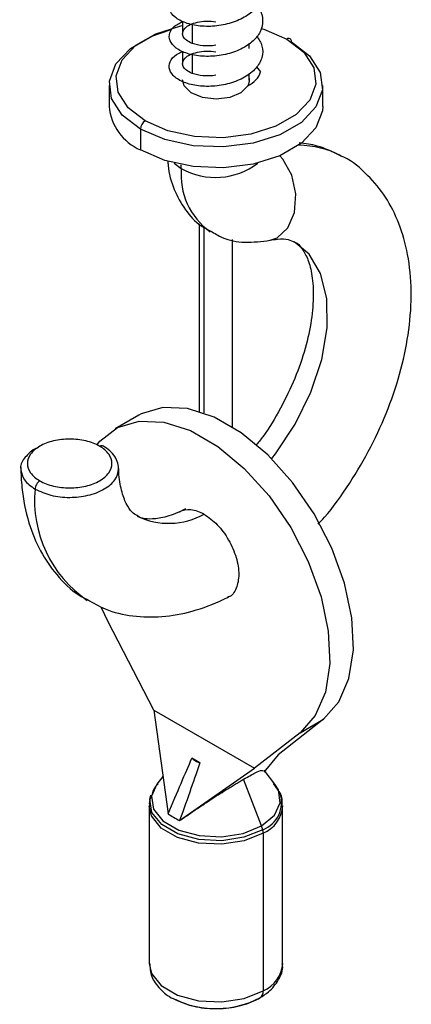
# Paper-space layout '_Isometric' of a CAD drawing. Units: millimetres. Extents: x -671 to 671, y -389 to 636.
# Drawn here: x -465 to -447, y 227 to 271 of the extents above; entities that cross this region are included whole.
import ezdxf

# ---------------------------------------------------------------- set-up
doc = ezdxf.new("R2010")
doc.units = ezdxf.units.MM

psp = doc.layouts.new('_Isometric')

# ---------------------------------------------------------------- linework, layer by layer
at = {"color": 7, "linetype": 'Continuous', "lineweight": 25}
for p, q in [((-457.584, 270.883), (-457.584, 270.329)), ((-457.145, 270.743), (-457.145, 269.885)), ((-454.584, 269.656), (-454.584, 269.878)), ((-457.584, 269.537), (-457.584, 268.982)), ((-457.145, 269.382), (-457.145, 268.538)), ((-454.584, 268.241), (-454.584, 268.541)), ((-454.257, 268.838), (-454.084, 268.612)), ((-460.884, 267.998), (-460.884, 267.059)), ((-451.284, 267.059), (-451.284, 267.998)), ((-459.478, 266.039), (-459.478, 265.1)), ((-457.965, 264.51), (-457.64, 264.27)), ((-457.64, 264.27), (-457.64, 264.438)), ((-456.834, 261.783), (-456.834, 253.36)), ((-456.614, 253.287), (-456.614, 261.622)), ((-455.334, 252.658), (-455.334, 261.074)), ((-459.553, 253.186), (-460.614, 252.574)), ((-460.925, 243.904), (-461.228, 244.53)), ((-458.875, 239.936), (-460.925, 243.904)), ((-458.875, 239.936), (-454.353, 237.326)), ((-458.875, 239.936), (-458.233, 235.275)), ((-451.243, 239.539), (-453.292, 237.938)), ((-452.304, 238.927), (-451.243, 239.539)), ((-452.304, 238.927), (-454.353, 237.326)), ((-453.292, 237.938), (-453.934, 237.159)), ((-456.806, 237.571), (-457.165, 237.778)), ((-457.715, 234.976), (-454.353, 237.326)), ((-453.431, 236.608), (-453.922, 237.242)), ((-458.465, 236.959), (-458.737, 236.608)), ((-454.029, 234.737), (-454.843, 236.835)), ((-453.212, 236.234), (-453.49, 236.647)), ((-459.084, 235.637), (-459.084, 228.559)), ((-453.084, 228.559), (-453.084, 235.637)), ((-453.963, 234.413), (-453.963, 227.335))]:
    psp.add_line(p, q, dxfattribs=at)
at = {"color": 7, "linetype": 'Continuous', "lineweight": 25, "flags": 128}
for points in [[(-459.266, 266.406), (-460.033, 266.998), (-460.481, 267.691), (-460.572, 268.429), (-460.3, 269.151), (-459.686, 269.8), (-458.781, 270.323), (-457.656, 270.677), (-457.584, 270.693)], [(-459.478, 266.039), (-460.297, 266.67), (-460.774, 267.409), (-460.872, 268.196), (-460.581, 268.967), (-459.926, 269.659), (-458.96, 270.217), (-458.089, 270.516)], [(-454.057, 270.563), (-453.927, 270.523), (-452.902, 270.08)], [(-452.69, 269.958), (-451.871, 269.326), (-451.394, 268.587), (-451.296, 267.801), (-451.587, 267.03), (-452.241, 266.338), (-453.207, 265.78), (-454.406, 265.402), (-455.741, 265.234), (-457.104, 265.291), (-458.384, 265.566), (-459.478, 266.039)], [(-452.902, 270.08), (-452.134, 269.488), (-451.687, 268.795), (-451.595, 268.058), (-451.868, 267.335), (-452.481, 266.686), (-453.387, 266.164), (-454.511, 265.809), (-455.763, 265.652), (-457.04, 265.705), (-458.24, 265.963), (-459.266, 266.406)], [(-454.652, 267.985), (-454.961, 267.669), (-455.466, 267.454), (-456.079, 267.377), (-456.693, 267.452), (-457.201, 267.665), (-457.513, 267.98), (-457.584, 268.243)], [(-451.284, 267.059), (-451.296, 266.862), (-451.587, 266.091), (-452.241, 265.399), (-453.207, 264.841), (-454.406, 264.463), (-455.741, 264.295), (-457.104, 264.352), (-458.384, 264.627), (-459.478, 265.1)], [(-453.649, 261.043), (-453.337, 261.158), (-452.848, 261.607), (-452.55, 262.297), (-452.49, 263.124), (-452.675, 263.963), (-453.079, 264.684), (-453.213, 264.839)], [(-453.576, 251.237), (-453.413, 251.444), (-452.523, 252.78), (-451.817, 254.22), (-451.33, 255.691), (-451.088, 257.117), (-451.104, 258.424), (-451.377, 259.545), (-451.892, 260.422), (-452.568, 260.979)], [(-451.243, 239.539), (-450.556, 240.312), (-450.103, 241.362), (-449.905, 242.642), (-449.971, 244.091), (-450.298, 245.641), (-450.871, 247.22), (-451.663, 248.754), (-452.637, 250.171), (-453.747, 251.405), (-454.942, 252.399), (-456.165, 253.105), (-457.36, 253.491), (-458.47, 253.539), (-459.444, 253.246), (-459.553, 253.186)], [(-461.409, 251.88), (-461.297, 252.014), (-460.505, 252.634), (-459.531, 252.926), (-458.421, 252.879), (-457.226, 252.493), (-456.003, 251.786), (-454.808, 250.793), (-453.697, 249.559), (-452.724, 248.142), (-451.932, 246.608), (-451.359, 245.029), (-451.032, 243.479), (-450.966, 242.03), (-451.164, 240.75), (-451.617, 239.699), (-452.304, 238.927), (-452.304, 238.927)], [(-458.737, 236.608), (-458.979, 236.069), (-458.891, 235.489), (-458.465, 234.961), (-457.751, 234.549), (-456.836, 234.302), (-455.831, 234.252), (-454.856, 234.402), (-454.029, 234.737)], [(-454.029, 234.737), (-453.45, 235.214), (-453.189, 235.777), (-453.277, 236.357), (-453.431, 236.608)], [(-453.979, 234.57), (-454.826, 234.228), (-455.824, 234.074), (-456.854, 234.126), (-457.791, 234.378), (-458.522, 234.8), (-458.959, 235.34), (-459.049, 235.935), (-459.002, 236.124)], [(-453.963, 234.413), (-454.816, 234.068), (-455.822, 233.912), (-456.86, 233.964), (-457.805, 234.218), (-458.541, 234.644), (-458.982, 235.189), (-459.084, 235.634)], [(-459.084, 228.559), (-458.982, 228.111), (-458.541, 227.566), (-457.805, 227.141), (-456.86, 226.887), (-455.822, 226.834), (-454.816, 226.99), (-453.963, 227.335)]]:
    psp.add_lwpolyline(points, dxfattribs=at)
at = {"color": 7, "linetype": 'Continuous', "lineweight": 25}
for centre, radius, start, end in [((-452.819, 269.979), 0.131, 350.786, 129.2033), ((-458.521, 267.271), 2.373, 185.1155, 246.2047), ((-459.017, 266.018), 0.461, 122.6055, 177.3945), ((-452.4, 261.06), 4.249, 62.7795, 89.5019), ((-456.101, 266.978), 3.114, 240.3981, 307.5804), ((-454.494, 263.985), 3.159, 174.8178, 234.0977), ((-458.79, 249.365), 5.446, 174.707, 235.6104), ((-458.2, 251.598), 3.268, 244.209, 299.0151), ((-456.483, 238.576), 1.05, 229.4702, 240.2781), ((-456.304, 238.885), 1.407, 240.2081, 249.0954), ((-454.441, 235.795), 1.309, 290.6293, 18.016), ((-454.508, 235.731), 1.427, 292.4602, 356.3568), ((-454.994, 234.359), 1.036, 11.7442, 21.356), ((-454.753, 234.408), 0.79, 0.346, 11.8652), ((-454.508, 228.654), 1.428, 292.4764, 356.2034), ((-454.313, 227.3), 0.352, 305.698, 5.6204), ((-456.091, 230.868), 4.335, 245.2783, 297.2395)]:
    psp.add_arc(centre, radius, start, end, dxfattribs=at)
for points, knots in [([(-454.25, 272.873), (-454.175, 272.777), (-453.98, 272.527), (-453.956, 272.064), (-454.166, 271.561), (-454.634, 271.128), (-455.286, 270.813), (-456.042, 270.647), (-456.804, 270.641), (-457.473, 270.786), (-457.961, 271.053), (-458.209, 271.399), (-458.174, 271.762), (-457.945, 272.058), (-457.661, 272.173), (-457.561, 272.213)], [0, 0, 0, 0, 0.050905, 0.133147, 0.21539, 0.297633, 0.379875, 0.462118, 0.544362, 0.626605, 0.708849, 0.791093, 0.873337, 0.955582, 1, 1, 1, 1]), ([(-454.25, 271.535), (-454.213, 271.498), (-454.032, 271.315), (-453.95, 270.915), (-454.049, 270.402), (-454.43, 269.934), (-455.019, 269.57), (-455.747, 269.345), (-456.518, 269.278), (-457.234, 269.367), (-457.8, 269.592), (-458.146, 269.913), (-458.221, 270.277), (-458.04, 270.629), (-457.726, 270.797), (-457.574, 270.878)], [0, 0, 0, 0, 0.020934, 0.10299, 0.185046, 0.267102, 0.349158, 0.431214, 0.51327, 0.595326, 0.677382, 0.759438, 0.841493, 0.923548, 1, 1, 1, 1]), ([(-457.145, 269.885), (-457.353, 269.963), (-457.498, 270.078), (-457.612, 270.327), (-457.582, 270.461), (-457.357, 270.691), (-457.162, 270.786), (-456.672, 270.891), (-456.378, 270.9), (-456.084, 270.858)], [0, 0, 0, 0, 0.25, 0.25, 0.5, 0.5, 0.75, 0.75, 1, 1, 1, 1]), ([(-454.253, 270.214), (-454.157, 270.068), (-453.956, 269.761), (-453.98, 269.248), (-454.255, 268.757), (-454.773, 268.348), (-455.458, 268.066), (-456.224, 267.937), (-456.973, 267.968), (-457.606, 268.145), (-458.042, 268.434), (-458.228, 268.791), (-458.125, 269.149), (-457.877, 269.414), (-457.617, 269.503), (-457.552, 269.525)], [0, 0, 0, 0, 0.074975, 0.156618, 0.238261, 0.319904, 0.401546, 0.483188, 0.564831, 0.646473, 0.728115, 0.809756, 0.891398, 0.97304, 1, 1, 1, 1]), ([(-456.084, 269.8), (-456.28, 269.772), (-456.476, 269.766), (-456.839, 269.797), (-457.006, 269.833), (-457.145, 269.885)], [0, 0, 0, 0, 0.5, 0.5, 1, 1, 1, 1]), ([(-457.145, 268.538), (-457.353, 268.616), (-457.497, 268.73), (-457.613, 268.98), (-457.582, 269.114), (-457.357, 269.344), (-457.162, 269.439), (-456.672, 269.544), (-456.378, 269.553), (-456.084, 269.511)], [0, 0, 0, 0, 0.25, 0.25, 0.5, 0.5, 0.75, 0.75, 1, 1, 1, 1]), ([(-456.084, 268.453), (-456.28, 268.425), (-456.477, 268.419), (-456.839, 268.45), (-457.006, 268.486), (-457.145, 268.538)], [0, 0, 0, 0, 0.5, 0.5, 1, 1, 1, 1]), ([(-454.652, 267.985), (-454.511, 268.052), (-454.383, 268.14), (-454.185, 268.353), (-454.114, 268.477), (-454.084, 268.612)], [0, 0, 0, 0, 0.5, 0.5, 1, 1, 1, 1]), ([(-454.589, 268.308), (-454.588, 268.297), (-454.57, 268.189), (-454.613, 268.081), (-454.652, 267.985)], [0, 0, 0, 0, 0.101187, 1, 1, 1, 1]), ([(-450.511, 264.846), (-450.843, 265.014), (-451.42, 265.305), (-452.064, 265.382), (-452.338, 265.414)], [0, 0, 0, 0, 0.575468, 1, 1, 1, 1]), ([(-458.246, 264.595), (-458.242, 264.533), (-458.217, 264.091), (-457.998, 263.33), (-457.494, 262.408), (-456.916, 261.755), (-456.465, 261.532), (-456.317, 261.458)], [0, 0, 0, 0, 0.047297, 0.337136, 0.60881, 0.87149, 1, 1, 1, 1]), ([(-451.495, 248.288), (-451.397, 248.391), (-450.881, 248.941), (-450.066, 250.11), (-449.092, 251.75), (-448.309, 253.486), (-447.729, 255.259), (-447.374, 257.035), (-447.264, 258.774), (-447.416, 260.377), (-447.814, 261.793), (-448.417, 262.996), (-449.257, 263.999), (-449.977, 264.628), (-450.452, 264.822), (-450.511, 264.846)], [0, 0, 0, 0, 0.020996, 0.111713, 0.202269, 0.292964, 0.384036, 0.475838, 0.568681, 0.662615, 0.746901, 0.827545, 0.905056, 0.988155, 1, 1, 1, 1]), ([(-456.317, 261.458), (-456.147, 261.354), (-455.683, 261.07), (-454.746, 260.901), (-454.026, 260.994), (-453.648, 261.044)], [0, 0, 0, 0, 0.214362, 0.5863875, 1, 1, 1, 1]), ([(-452.551, 260.963), (-452.54, 260.959), (-452.409, 260.911), (-452.252, 260.74), (-451.968, 260.282), (-451.763, 259.577), (-451.679, 258.628), (-451.768, 257.47), (-452.046, 256.187), (-452.514, 254.834), (-453.167, 253.49), (-453.772, 252.466), (-454.18, 251.961), (-454.281, 251.836)], [0, 0, 0, 0, 0.011665, 0.135292, 0.236474, 0.333601, 0.437078, 0.540342, 0.644698, 0.750488, 0.857346, 0.964706, 1, 1, 1, 1]), ([(-453.648, 261.044), (-453.535, 261.063), (-453.201, 261.121), (-452.813, 261.089), (-452.638, 261.005), (-452.551, 260.963)], [0, 0, 0, 0, 0.204603, 0.609001, 1, 1, 1, 1]), ([(-461.312, 251.793), (-461.489, 251.895), (-461.699, 251.976), (-462.158, 252.086), (-462.407, 252.114), (-462.905, 252.114), (-463.153, 252.085), (-463.613, 251.975), (-463.824, 251.894), (-464.176, 251.691), (-464.317, 251.569), (-464.508, 251.304), (-464.557, 251.16), (-464.557, 250.873), (-464.507, 250.729), (-464.317, 250.464), (-464.176, 250.342), (-464.001, 250.241)], [0, 0, 0, 0, 0.125, 0.125, 0.25, 0.25, 0.375, 0.375, 0.5, 0.5, 0.625, 0.625, 0.75, 0.75, 0.875, 0.875, 1, 1, 1, 1]), ([(-464.084, 251.72), (-464.127, 251.705), (-464.3, 251.642), (-464.505, 251.468), (-464.766, 251.178), (-464.911, 250.913), (-464.85, 250.746), (-464.846, 250.736)], [0, 0, 0, 0, 0.07939, 0.314947, 0.542402, 0.971061, 1, 1, 1, 1]), ([(-464.001, 250.241), (-463.824, 250.139), (-463.614, 250.058), (-463.154, 249.948), (-462.905, 249.92), (-462.408, 249.92), (-462.159, 249.948), (-461.7, 250.058), (-461.489, 250.14), (-461.137, 250.343), (-460.996, 250.465), (-460.805, 250.73), (-460.756, 250.874), (-460.756, 251.161), (-460.805, 251.305), (-460.996, 251.57), (-461.137, 251.692), (-461.312, 251.793)], [0, 0, 0, 0, 0.125, 0.125, 0.25, 0.25, 0.375, 0.375, 0.5, 0.5, 0.625, 0.625, 0.75, 0.75, 0.875, 0.875, 1, 1, 1, 1]), ([(-461.312, 251.793), (-461.287, 251.804), (-461.234, 251.827), (-461.18, 251.826), (-461.164, 251.807), (-461.162, 251.806)], [0, 0, 0, 0, 0.460873, 0.961014, 1, 1, 1, 1]), ([(-460.457, 250.732), (-460.462, 250.833), (-460.473, 251.035), (-460.616, 251.328), (-460.84, 251.596), (-461.055, 251.737), (-461.161, 251.807)], [0, 0, 0, 0, 0.2525955, 0.5044164, 0.7540056, 1, 1, 1, 1]), ([(-464.859, 250.845), (-464.846, 250.542), (-464.81, 249.675), (-464.548, 248.395), (-464.015, 247.076), (-463.251, 245.978), (-462.518, 245.235), (-461.985, 244.97), (-461.861, 244.909)], [0, 0, 0, 0, 0.121556, 0.347215, 0.54511, 0.734559, 0.938625, 1, 1, 1, 1]), ([(-464.213, 249.867), (-463.986, 249.763), (-463.532, 249.555), (-462.665, 249.466), (-461.955, 249.545), (-461.442, 249.701), (-460.988, 249.916), (-460.555, 250.276), (-460.489, 250.61), (-460.456, 250.778)], [0, 0, 0, 0, 0.166382, 0.33307, 0.493588, 0.578729, 0.666883, 0.833517, 1, 1, 1, 1]), ([(-459.624, 248.675), (-459.702, 248.719), (-459.862, 248.812), (-460.111, 249.165), (-460.342, 249.771), (-460.444, 250.406), (-460.456, 250.82), (-460.459, 250.914)], [0, 0, 0, 0, 0.227091, 0.472214, 0.703669, 0.932469, 1, 1, 1, 1]), ([(-464.846, 250.736), (-464.817, 250.578), (-464.758, 250.252), (-464.398, 249.998), (-464.213, 249.867)], [0, 0, 0, 0, 0.48373, 1, 1, 1, 1]), ([(-464.001, 250.241), (-464.051, 250.212), (-464.111, 250.153), (-464.194, 250.006), (-464.214, 249.925), (-464.213, 249.867)], [0, 0, 0, 0, 0.5, 0.5, 1, 1, 1, 1]), ([(-457.457, 248.974), (-457.608, 248.902), (-458.044, 248.694), (-458.671, 248.524), (-459.222, 248.516), (-459.487, 248.568), (-459.598, 248.654), (-459.624, 248.675)], [0, 0, 0, 0, 0.133986, 0.388437, 0.644864, 0.915748, 1, 1, 1, 1]), ([(-457.712, 248.847), (-457.568, 248.931), (-457.395, 248.964), (-457.02, 248.928), (-456.817, 248.857), (-456.614, 248.74)], [0, 0, 0, 0, 0.5, 0.5, 1, 1, 1, 1]), ([(-456.614, 248.74), (-456.411, 248.596), (-456.005, 248.307), (-455.487, 247.591), (-455.141, 246.796), (-455.015, 246.009), (-455.149, 245.397), (-455.359, 245.052), (-455.545, 245.02), (-455.561, 245.018)], [0, 0, 0, 0, 0.1632955, 0.3271952, 0.4917124, 0.6564252, 0.8209351, 0.9850771, 1, 1, 1, 1]), ([(-461.861, 244.909), (-461.602, 244.756), (-460.972, 244.387), (-459.821, 244.131), (-458.498, 244.096), (-457.122, 244.351), (-456.104, 244.732), (-455.546, 245.01), (-455.452, 245.057)], [0, 0, 0, 0, 0.138447, 0.336188, 0.534848, 0.740201, 0.956127, 1, 1, 1, 1]), ([(-454.843, 236.835), (-454.743, 236.891), (-454.54, 237.006), (-454.245, 237.157), (-453.979, 237.272), (-453.982, 237.222), (-453.984, 237.195)], [0, 0, 0, 0, 0.162382, 0.331511, 0.645349, 1, 1, 1, 1]), ([(-458.675, 236.633), (-458.76, 236.549), (-458.91, 236.402), (-458.951, 236.204), (-458.968, 236.119)], [0, 0, 0, 0, 0.571434, 1, 1, 1, 1]), ([(-457.715, 234.976), (-457.643, 235.026), (-457.501, 235.124), (-457.286, 235.27), (-457.075, 235.413), (-456.868, 235.552), (-456.664, 235.688), (-456.464, 235.82), (-456.21, 235.987), (-455.904, 236.184), (-455.599, 236.378), (-455.358, 236.527), (-455.175, 236.638), (-455.002, 236.742), (-454.896, 236.804), (-454.843, 236.835)], [0, 0, 0, 0, 0.081496, 0.159969, 0.235563, 0.30844, 0.378779, 0.446781, 0.512667, 0.635269, 0.74981, 0.814577, 0.877368, 0.938917, 1, 1, 1, 1]), ([(-453.105, 235.639), (-453.099, 235.846), (-453.094, 236.059), (-453.209, 236.229), (-453.212, 236.234)], [0, 0, 0, 0, 0.97044, 1, 1, 1, 1]), ([(-458.968, 236.119), (-459.029, 235.994), (-459.106, 235.835), (-459.07, 235.67), (-459.063, 235.635)], [0, 0, 0, 0, 0.789305, 1, 1, 1, 1]), ([(-459.065, 228.573), (-459.05, 228.369), (-459.018, 227.942), (-458.604, 227.401), (-458.216, 227.058), (-457.923, 226.951), (-457.883, 226.936)], [0, 0, 0, 0, 0.292495, 0.610651, 0.945825, 1, 1, 1, 1]), ([(-454.108, 227.014), (-453.974, 227.1), (-453.628, 227.323), (-453.259, 227.798), (-453.049, 228.273), (-453.097, 228.516), (-453.102, 228.545)], [0, 0, 0, 0, 0.233717, 0.604529, 0.952117, 1, 1, 1, 1]), ([(-457.883, 226.936), (-457.658, 226.836), (-457.162, 226.616), (-456.238, 226.503), (-455.256, 226.571), (-454.543, 226.781), (-454.196, 226.967), (-454.108, 227.014)], [0, 0, 0, 0, 0.197417, 0.435712, 0.674524, 0.91677, 1, 1, 1, 1])]:
    psp.add_open_spline(points, degree=3, knots=knots, dxfattribs=at)
for points in [[(-458.233, 235.275), (-457.811, 236.278), (-457.457, 237.106), (-457.165, 237.778)], [(-456.806, 237.571), (-457.038, 236.892), (-457.337, 236.038), (-457.715, 234.976)], [(-458.233, 235.275), (-458.156, 235.226), (-458.074, 235.177), (-457.987, 235.127)], [(-457.987, 235.127), (-457.901, 235.077), (-457.81, 235.027), (-457.715, 234.976)]]:
    psp.add_open_spline(points, degree=3, dxfattribs=at)

doc.saveas('drawing.dxf')
